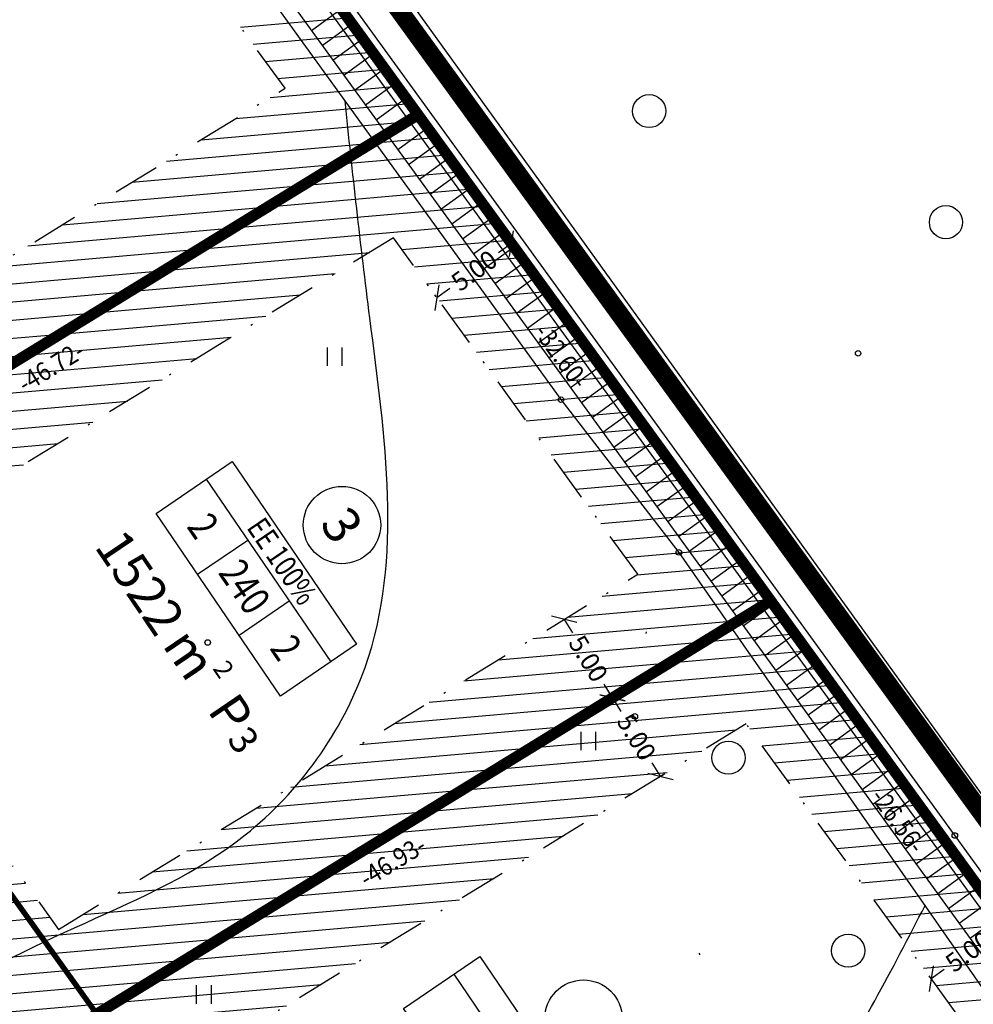
# Model space of a CAD drawing. Units: metres. Extents: x 547322 to 547857, y 6583924 to 6584457.
# Drawn here: x 547576 to 547628, y 6584316 to 6584370 of the extents above; entities that cross this region are included whole.
import ezdxf
from ezdxf.enums import TextEntityAlignment as Align

# ---------------------------------------------------------------- set-up
doc = ezdxf.new("R2010")
doc.units = ezdxf.units.M
doc.header["$PDMODE"] = 33
doc.header["$PDSIZE"] = 0.3
for name, pattern in [('ALUS$0$DOT', [6.35, 0, -6.35]), ('NEW_PIIR$0$DASHDOT', [25.4, 12.7, -6.35, 0, -6.35]), ('tee_TEHNO$0$ACAD_ISO06W100', [36, 24, -3, 0, -3, 0, -3, 0, -3])]:
    doc.linetypes.add(name, pattern=pattern)
doc.layers.get('0').update_dxf_attribs({"linetype": 'CONTINUOUS'})
doc.layers.get('Defpoints').update_dxf_attribs({"linetype": 'CONTINUOUS'})
for name, color, linetype in [('ALUS$0$AADRESSINR', 7, 'CONTINUOUS'), ('ALUS$0$HALJASTUS_VAH4', 7, 'CONTINUOUS'), ('ALUS$0$HORISONT', 7, 'CONTINUOUS'), ('ALUS$0$KOLVIKUD', 7, 'CONTINUOUS'), ('ALUS$0$PUUD', 7, 'CONTINUOUS'), ('ALUS$0$TEED', 7, 'CONTINUOUS'), ('HATCH$0$4hatch', 7, 'CONTINUOUS'), ('NEW_PIIR$0$2_DetPiip', 240, 'CONTINUOUS'), ('NEW_PIIR$0$2_EHITUS KELOALOD', 230, 'CONTINUOUS'), ('NEW_PIIR$0$2_karp', 230, 'CONTINUOUS'), ('NEW_PIIR$0$2_NEW_PIIR', 230, 'CONTINUOUS'), ('NEW_PIIR$0$2_TEXT', 7, 'CONTINUOUS'), ('NEW_PIIR$0$MÕÕDUD', 7, 'CONTINUOUS'), ('NEW_PIIR$0$VAHESOO4 DDSET', 230, 'CONTINUOUS'), ('NEW_PIIR$0$VAHESOO4 DIM', 230, 'CONTINUOUS'), ('piir_originaal$0$PIIRID', 7, 'CONTINUOUS'), ('SERVETUUD$0$servetuut', 7, 'CONTINUOUS'), ('tee_TEHNO$0$VOOND', 230, 'CONTINUOUS'), ('TRASS$0$D1', 230, 'CONTINUOUS')]:
    doc.layers.add(name, color=color, linetype=linetype)
doc.styles.add('NEW_PIIR$0$ROMANC', font='ROMANC.shx')
doc.styles.add('NEW_PIIR$0$ROMANS', font='ROMANS.shx', dxfattribs={"width": 0.8, "height": 5})
doc.styles.add('NEW_PIIR$0$STANDARD', font='romant.shx', dxfattribs={"height": 1})
doc.styles.add('NEW_PIIR$0$TEHNIK', font='tahoma.ttf', dxfattribs={"width": 0.8, "height": 1.4})
doc.styles.add('TRASS$0$ROMANC', font='romanc.shx')
doc.linetypes.add('NEW_PIIR$0$DP', pattern='A,2.5,-1.5,[" o ",NEW_PIIR$0$ROMANC,S=2,R=0,X=-0.8,Y=-0.8],-7,7.5', length=18.5)
doc.linetypes.add('TRASS$0$DRENAAZ1', pattern='A,2.5,-1.5,["D1",TRASS$0$ROMANC,S=1.6,R=0,X=-0.8,Y=-0.8],-3,7.5', length=14.5)
doc.dimstyles.new('NEW_PIIR$0$STANDARD', dxfattribs={"dimtxt": 1, "dimasz": 1, "dimexe": 0.18, "dimexo": 0.0625, "dimgap": 0.09, "dimtad": 0, "dimlfac": -1, "dimrnd": 0.05, "dimzin": 0, "dimdsep": 46, "dimtxsty": 'NEW_PIIR$0$STANDARD', "dimblk": 'NEW_PIIR$0$_Oblique', "dimcen": 0.09, "dimaunit": 1, "dimazin": 0, "dimtfac": 1, "dimtofl": 0, "dimtmove": 0, "dimatfit": 3, "dimldrblk": 'NEW_PIIR$0$_Oblique', "dimfxl": 1, "dimtolj": 1, "dimtzin": 0, "dimarcsym": 0})

# ---------------------------------------------------------------- blocks, each defined once
blk = doc.blocks.new('ALUS$0$41')
for p, q in [((-0.386, -0.496), (-0.386, 0.504)), ((0.414, -0.496), (0.414, 0.504))]:
    blk.add_line(p, q)
blk = doc.blocks.new('ALUS$0$47')
blk.add_circle((0, 0), 0.9)
blk = doc.blocks.new('ALUS')
at = {"layer": 'ALUS$0$AADRESSINR', "color": 36, "linetype": 'Continuous'}
blk.add_lwpolyline([(547543.32, 6584439.85), (547632.66, 6584316.69), (547637.64, 6584304.57), (547646.65, 6584291.98), (547673.85, 6584253.95), (547822.9, 6584045.85), (547709.91, 6583956.16), (547425.93, 6584095.09), (547590.21, 6584199.15), (547481.19, 6584351.47), (547541.71, 6584438.59), (547543.32, 6584439.85)], dxfattribs=at)
at = {"layer": 'ALUS$0$HORISONT', "ltscale": 5}
blk.add_open_spline([(547498.06, 6584271.177), (547499.23, 6584273.791), (547503.14, 6584282.525), (547520.293, 6584277.315), (547540.483, 6584290.242), (547559.669, 6584299.889), (547572.671, 6584319.38), (547587.407, 6584322.1), (547597.75, 6584336.601), (547595.489, 6584351.263), (547594.369, 6584361.449), (547593.962, 6584365.336)], degree=3, knots=[0, 0, 0, 0, 7.933818, 26.512055, 40.714309, 79.244713, 89.196263, 108.866996, 120.045425, 139.014594, 150.838513, 150.838513, 150.838513, 150.838513], dxfattribs=at)
blk.add_spline([(547525.582, 6584233.463), (547537.238, 6584252.964), (547545.098, 6584263.257), (547566.512, 6584281.675), (547581.42, 6584290.071), (547609.61, 6584301.176), (547619.639, 6584311.468), (547625.444, 6584321.653)], degree=3, dxfattribs=at)
at = {"layer": 'ALUS$0$KOLVIKUD', "linetype": 'ALUS$0$DOT', "ltscale": 5}
blk.add_lwpolyline([(547612.076, 6584340.816), (547610.303, 6584336.505), (547609.69, 6584331.912), (547613.163, 6584319.052), (547619.802, 6584305.579), (547626.652, 6584294.198), (547632.984, 6584279.092), (547637.081, 6584266.796), (547639.941, 6584257.201), (547642.188, 6584254.344), (547645.048, 6584253.425), (547650.588, 6584253.613)], dxfattribs=at)
at = {"layer": 'ALUS$0$KOLVIKUD', "ltscale": 5}
blk.add_point((547609.69, 6584331.912), dxfattribs=at)
at = {"layer": 'ALUS$0$TEED'}
for points in [[(547662.06, 6584242.3), (547660.839, 6584245.477), (547649.353, 6584277.255), (547641.761, 6584299.832), (547635.471, 6584318.047), (547591.678, 6584378.828), (547568.865, 6584410.932), (547547.44, 6584441.537), (547544.985, 6584444.95)], [(547540.853, 6584438.227), (547567.304, 6584402.999), (547589.744, 6584371.176), (547605.681, 6584349.109), (547612.076, 6584340.816), (547628.953, 6584316.584), (547636.514, 6584295.054), (547643.034, 6584274.477), (547654.894, 6584241.721), (547655.703, 6584238.5)]]:
    blk.add_lwpolyline(points, dxfattribs=at)
for p in [(547621.805, 6584351.623), (547605.681, 6584349.109), (547612.076, 6584340.816), (547586.509, 6584335.922), (547627.056, 6584325.446)]:
    blk.add_point(p, dxfattribs=at)
at = {"layer": 'ALUS$0$HALJASTUS_VAH4'}
for p in [(547593.396, 6584351.443), (547607.163, 6584330.575), (547586.295, 6584316.809)]:
    blk.add_blockref('ALUS$0$41', p, dxfattribs=at)
at = {"layer": 'ALUS$0$PUUD'}
for p in [(547610.468, 6584364.776), (547626.571, 6584358.742), (547614.768, 6584329.67), (547621.269, 6584319.192)]:
    blk.add_blockref('ALUS$0$47', p, dxfattribs=at)
blk = doc.blocks.new('HATCH')
at = {"layer": 'HATCH$0$4hatch', "ltscale": 0.5}
h = blk.add_hatch(dxfattribs=at)
h.set_pattern_fill('ANSI31', color=256, scale=0.31, angle=320, style=0)
h.paths.add_polyline_path([(547580.22, 6584388.982), (547540.568, 6584364.654), (547558.107, 6584340.148), (547597.923, 6584364.577), (547588.5, 6584377.567)])
h.paths.add_polyline_path([(547590.704, 6584366.013), (547559.462, 6584346.845), (547547.758, 6584363.199), (547578.89, 6584382.3)], flags=16)
h = blk.add_hatch(dxfattribs=at)
h.set_pattern_fill('ANSI31', color=256, scale=0.31, angle=320, style=0)
h.paths.add_polyline_path([(547597.923, 6584364.577), (547558.107, 6584340.148), (547577.07, 6584313.653), (547617.064, 6584338.19), (547606.168, 6584353.21)])
h.paths.add_polyline_path([(547609.844, 6584339.627), (547578.415, 6584320.344), (547565.29, 6584338.688), (547596.593, 6584357.895)], flags=16)
h = blk.add_hatch(dxfattribs=at)
h.set_pattern_fill('ANSI31', color=256, scale=0.31, angle=320, style=0)
h.paths.add_polyline_path([(547623.836, 6584328.854), (547617.064, 6584338.19), (547577.07, 6584313.653), (547594.282, 6584289.603), (547633.822, 6584313.863), (547632.66, 6584316.69)])
h.paths.add_polyline_path([(547627.218, 6584315.677), (547595.625, 6584296.293), (547584.249, 6584312.191), (547615.734, 6584331.508)], flags=16)
blk = doc.blocks.new('tee_TEHNO')
at = {"layer": 'tee_TEHNO$0$VOOND', "color": 230, "linetype": 'tee_TEHNO$0$ACAD_ISO06W100', "ltscale": 0.5}
blk.add_lwpolyline([(547494.693, 6584435.626, 0.3, 0.3, 0), (547636.785, 6584237.089, 0.3, 0.3, 0), (547683.586, 6584265.07, 0, 0, 0)], format="xyseb", dxfattribs=at)
blk = doc.blocks.new('NEW_PIIR$0$JOON')
at = {"style": 'NEW_PIIR$0$ROMANS', "width": 0.9}
blk.add_attdef('JOON', text='', height=2, dxfattribs=at).set_placement((0, 0), align=Align.MIDDLE_CENTER)
blk = doc.blocks.new('NEW_PIIR$0$_Oblique')
at = {"layer": 'NEW_PIIR$0$MÕÕDUD', "color": 0, "lineweight": -2}
blk.add_line((-0.5, -0.5), (0.5, 0.5), dxfattribs=at)
blk = doc.blocks.new('*D57')
at = {"layer": 'Defpoints', "color": 0, "ltscale": 0.5, "transparency": 16777216}
for p in [(547629.816, 6584320.611), (547629.816, 6584320.611), (547625.769, 6584317.675)]:
    blk.add_point(p, dxfattribs=at)
at = {"layer": 'NEW_PIIR$0$VAHESOO4 DIM', "color": 0, "lineweight": -2, "ltscale": 0.5, "transparency": 16777216}
for p, q in [((547629.816, 6584320.611), (547629.118, 6584320.104)), ((547629.779, 6584320.661), (547629.71, 6584320.757)), ((547625.732, 6584317.726), (547625.663, 6584317.821)), ((547625.769, 6584317.675), (547626.467, 6584318.181))]:
    blk.add_line(p, q, dxfattribs=at)
for p, rotation in [((547629.816, 6584320.611), 35.95705078868328), ((547625.769, 6584317.675), 215.9570507886833)]:
    blk.add_blockref('NEW_PIIR$0$_Oblique', p, dxfattribs=dict(at, rotation=rotation))
at = {"layer": 'NEW_PIIR$0$VAHESOO4 DIM', "color": 0, "ltscale": 0.5, "transparency": 16777216, "insert": (547627.792, 6584319.143), "char_height": 1, "attachment_point": 5, "rotation": 35.9571, "style": 'NEW_PIIR$0$STANDARD'}
blk.add_mtext('\\A1;5.00', dxfattribs=at)
blk = doc.blocks.new('*D58')
at = {"layer": 'Defpoints', "color": 0, "ltscale": 0.5, "transparency": 16777216}
for p in [(547608.473, 6584332.92), (547608.473, 6584332.92), (547611.087, 6584328.658)]:
    blk.add_point(p, dxfattribs=at)
at = {"layer": 'NEW_PIIR$0$VAHESOO4 DIM', "color": 0, "lineweight": -2, "ltscale": 0.5, "transparency": 16777216}
for p, q in [((547608.473, 6584332.92), (547608.924, 6584332.185)), ((547608.526, 6584332.952), (547608.626, 6584333.014)), ((547611.087, 6584328.658), (547610.637, 6584329.393)), ((547611.141, 6584328.691), (547611.241, 6584328.752))]:
    blk.add_line(p, q, dxfattribs=at)
for p, rotation in [((547608.473, 6584332.92), 121.5308748841241), ((547611.087, 6584328.658), 301.5308748841241)]:
    blk.add_blockref('NEW_PIIR$0$_Oblique', p, dxfattribs=dict(at, rotation=rotation))
at = {"layer": 'NEW_PIIR$0$VAHESOO4 DIM', "color": 0, "ltscale": 0.5, "transparency": 16777216, "insert": (547609.78, 6584330.789), "char_height": 1, "attachment_point": 5, "rotation": 301.5309, "style": 'NEW_PIIR$0$STANDARD'}
blk.add_mtext('\\A1;5.00', dxfattribs=at)
blk = doc.blocks.new('*D59')
at = {"layer": 'Defpoints', "color": 0, "ltscale": 0.5, "transparency": 16777216}
for p in [(547605.858, 6584337.181), (547605.858, 6584337.181), (547608.473, 6584332.92)]:
    blk.add_point(p, dxfattribs=at)
at = {"layer": 'NEW_PIIR$0$VAHESOO4 DIM', "color": 0, "lineweight": -2, "ltscale": 0.5, "transparency": 16777216}
for p, q in [((547605.858, 6584337.181), (547606.309, 6584336.446)), ((547605.911, 6584337.214), (547606.011, 6584337.276)), ((547608.473, 6584332.92), (547608.022, 6584333.655)), ((547608.526, 6584332.952), (547608.626, 6584333.014))]:
    blk.add_line(p, q, dxfattribs=at)
for p, rotation in [((547605.858, 6584337.181), 121.5308748782303), ((547608.473, 6584332.92), 301.5308748782303)]:
    blk.add_blockref('NEW_PIIR$0$_Oblique', p, dxfattribs=dict(at, rotation=rotation))
at = {"layer": 'NEW_PIIR$0$VAHESOO4 DIM', "color": 0, "ltscale": 0.5, "transparency": 16777216, "insert": (547607.165, 6584335.051), "char_height": 1, "attachment_point": 5, "rotation": 301.5309, "style": 'NEW_PIIR$0$STANDARD'}
blk.add_mtext('\\A1;5.00', dxfattribs=at)
blk = doc.blocks.new('*D60')
at = {"layer": 'Defpoints', "color": 0, "ltscale": 0.5, "transparency": 16777216}
for p in [(547602.996, 6584357.583), (547602.996, 6584357.583), (547598.949, 6584354.647)]:
    blk.add_point(p, dxfattribs=at)
at = {"layer": 'NEW_PIIR$0$VAHESOO4 DIM', "color": 0, "lineweight": -2, "ltscale": 0.5, "transparency": 16777216}
for p, q in [((547602.996, 6584357.583), (547602.298, 6584357.077)), ((547602.96, 6584357.634), (547602.891, 6584357.729)), ((547598.912, 6584354.698), (547598.843, 6584354.793)), ((547598.949, 6584354.647), (547599.647, 6584355.153))]:
    blk.add_line(p, q, dxfattribs=at)
for p, rotation in [((547602.996, 6584357.583), 35.95705078868328), ((547598.949, 6584354.647), 215.9570507886833)]:
    blk.add_blockref('NEW_PIIR$0$_Oblique', p, dxfattribs=dict(at, rotation=rotation))
at = {"layer": 'NEW_PIIR$0$VAHESOO4 DIM', "color": 0, "ltscale": 0.5, "transparency": 16777216, "insert": (547600.973, 6584356.115), "char_height": 1, "attachment_point": 5, "rotation": 35.9571, "style": 'NEW_PIIR$0$STANDARD'}
blk.add_mtext('\\A1;5.00', dxfattribs=at)
blk = doc.blocks.new('SERVETUUD')
at = {"layer": 'SERVETUUD$0$servetuut', "color": 7, "ltscale": 0.5}
for points in [[(547659.569, 6584245.471), (547639.936, 6584301.36), (547637.64, 6584304.57), (547632.66, 6584316.69), (547543.32, 6584439.85), (547541.71, 6584438.59)], [(547541.736, 6584438.627), (547630.427, 6584316.362), (547656.065, 6584243.377)]]:
    blk.add_lwpolyline(points, dxfattribs=at)
at = {"layer": 'SERVETUUD$0$servetuut', "ltscale": 0.5}
for points in [[(547592.134, 6584369.151), (547593.753, 6584370.325)], [(547592.72, 6584368.343), (547594.339, 6584369.517)], [(547593.306, 6584367.535), (547594.925, 6584368.71)], [(547593.892, 6584366.727), (547595.511, 6584367.902)], [(547594.478, 6584365.919), (547596.097, 6584367.094)], [(547595.064, 6584365.112), (547596.683, 6584366.286)], [(547595.65, 6584364.304), (547597.269, 6584365.478)], [(547596.236, 6584363.496), (547597.855, 6584364.67)], [(547596.822, 6584362.688), (547598.441, 6584363.862)], [(547597.408, 6584361.88), (547599.027, 6584363.054)], [(547597.994, 6584361.072), (547599.613, 6584362.247)], [(547598.58, 6584360.264), (547600.199, 6584361.439)], [(547599.166, 6584359.457), (547600.785, 6584360.631)], [(547599.753, 6584358.649), (547601.371, 6584359.823)], [(547600.339, 6584357.841), (547601.957, 6584359.015)], [(547600.925, 6584357.033), (547602.543, 6584358.207)], [(547601.511, 6584356.225), (547603.129, 6584357.399)], [(547602.097, 6584355.417), (547603.716, 6584356.592)], [(547602.683, 6584354.609), (547604.302, 6584355.784)], [(547603.269, 6584353.801), (547604.888, 6584354.976)], [(547603.855, 6584352.994), (547605.474, 6584354.168)], [(547604.441, 6584352.186), (547606.06, 6584353.36)], [(547605.027, 6584351.378), (547606.646, 6584352.552)], [(547605.613, 6584350.57), (547607.232, 6584351.744)], [(547606.199, 6584349.762), (547607.818, 6584350.936)], [(547606.785, 6584348.954), (547608.404, 6584350.129)], [(547607.371, 6584348.146), (547608.99, 6584349.321)], [(547607.957, 6584347.338), (547609.576, 6584348.513)], [(547608.543, 6584346.531), (547610.162, 6584347.705)], [(547609.129, 6584345.723), (547610.748, 6584346.897)], [(547609.715, 6584344.915), (547611.334, 6584346.089)], [(547610.301, 6584344.107), (547611.92, 6584345.281)], [(547610.887, 6584343.299), (547612.506, 6584344.474)], [(547611.473, 6584342.491), (547613.092, 6584343.666)], [(547612.059, 6584341.683), (547613.678, 6584342.858)], [(547612.645, 6584340.876), (547614.264, 6584342.05)], [(547613.231, 6584340.068), (547614.85, 6584341.242)], [(547613.817, 6584339.26), (547615.436, 6584340.434)], [(547614.403, 6584338.452), (547616.022, 6584339.626)], [(547614.989, 6584337.644), (547616.608, 6584338.818)], [(547615.575, 6584336.836), (547617.194, 6584338.011)], [(547616.161, 6584336.028), (547617.78, 6584337.203)], [(547616.747, 6584335.22), (547618.366, 6584336.395)], [(547617.333, 6584334.413), (547618.952, 6584335.587)], [(547617.919, 6584333.605), (547619.538, 6584334.779)], [(547618.505, 6584332.797), (547620.124, 6584333.971)], [(547619.091, 6584331.989), (547620.71, 6584333.163)], [(547619.677, 6584331.181), (547621.296, 6584332.356)], [(547620.263, 6584330.373), (547621.882, 6584331.548)], [(547620.849, 6584329.565), (547622.468, 6584330.74)], [(547621.435, 6584328.758), (547623.054, 6584329.932)], [(547622.021, 6584327.95), (547623.64, 6584329.124)], [(547622.607, 6584327.142), (547624.226, 6584328.316)], [(547623.194, 6584326.334), (547624.812, 6584327.508)], [(547623.78, 6584325.526), (547625.398, 6584326.7)], [(547624.366, 6584324.718), (547625.984, 6584325.893)], [(547624.952, 6584323.91), (547626.57, 6584325.085)], [(547625.538, 6584323.102), (547627.157, 6584324.277)], [(547626.124, 6584322.295), (547627.743, 6584323.469)], [(547626.71, 6584321.487), (547628.329, 6584322.661)], [(547627.296, 6584320.679), (547628.915, 6584321.853)], [(547627.882, 6584319.871), (547629.501, 6584321.045)]]:
    blk.add_lwpolyline(points, dxfattribs=at)
blk = doc.blocks.new('TRASS')
at = {"layer": 'TRASS$0$D1', "linetype": 'TRASS$0$DRENAAZ1', "const_width": 0.2}
blk.add_lwpolyline([(547533.058, 6584453.997), (547632.217, 6584317.3), (547684.648, 6584168.04), (547688.807, 6584161.026), (547759.859, 6583973.265)], dxfattribs=at)
blk = doc.blocks.new('piir_originaal')
at = {"layer": 'piir_originaal$0$PIIRID', "color": 36, "ltscale": 0.5}
for points in [[(547543.44, 6584440.706), (547633.188, 6584316.984), (547638.168, 6584304.863), (547647.138, 6584292.329, -0.00007), (547647.138, 6584292.329), (547674.338, 6584254.299), (547823.72, 6584045.735), (547709.986, 6583955.455), (547424.702, 6584095.023), (547589.353, 6584199.317), (547480.456, 6584351.465), (547541.269, 6584439.007)], [(547543.2, 6584438.994), (547632.132, 6584316.396), (547637.112, 6584304.277), (547646.162, 6584291.631), (547673.362, 6584253.601, 0.000168), (547673.362, 6584253.601), (547822.08, 6584045.965), (547709.834, 6583956.865), (547427.158, 6584095.157), (547591.067, 6584198.983), (547481.924, 6584351.475), (547542.151, 6584438.173)]]:
    blk.add_lwpolyline(points, format="xyb", close=True, dxfattribs=at)
blk = doc.blocks.new('NEW_PIIR')
at = {"layer": 'NEW_PIIR$0$2_DetPiip', "linetype": 'NEW_PIIR$0$DP', "ltscale": 0.5, "const_width": 1, "flags": 128}
blk.add_lwpolyline([(547543.821, 6584443.417), (547634.859, 6584317.916), (547639.842, 6584305.789), (547826.318, 6584045.371), (547710.229, 6583953.221), (547417.274, 6584096.498)], dxfattribs=at)
at = {"layer": 'NEW_PIIR$0$2_EHITUS KELOALOD', "linetype": 'NEW_PIIR$0$DASHDOT', "ltscale": 0.2}
for points in [[(547578.89, 6584382.3), (547547.758, 6584363.199), (547559.462, 6584346.845), (547590.704, 6584366.013)], [(547609.844, 6584339.627), (547596.593, 6584357.895), (547565.29, 6584338.688), (547578.415, 6584320.344)], [(547627.218, 6584315.677), (547615.734, 6584331.508), (547584.249, 6584312.191), (547595.625, 6584296.293)]]:
    blk.add_lwpolyline(points, close=True, dxfattribs=at)
at = {"layer": 'NEW_PIIR$0$2_karp', "color": 230, "ltscale": 0.5}
for points in [[(547587.838, 6584345.75), (547594.592, 6584335.832), (547590.459, 6584333.017), (547583.705, 6584342.936)], [(547601.269, 6584318.867), (547608.024, 6584308.948), (547603.891, 6584306.134), (547597.137, 6584316.053)]]:
    blk.add_lwpolyline(points, close=True, dxfattribs=at)
at = {"layer": 'NEW_PIIR$0$2_NEW_PIIR', "color": 240, "lineweight": 0, "ltscale": 2}
for p, q in [((547606.168, 6584353.21), (547588.5, 6584377.567)), ((547623.836, 6584328.854), (547606.168, 6584353.21)), ((547632.66, 6584316.69), (547623.836, 6584328.854))]:
    blk.add_line(p, q, dxfattribs=at)
at = {"layer": 'NEW_PIIR$0$2_NEW_PIIR', "color": 240, "ltscale": 0.5, "const_width": 0.6}
blk.add_lwpolyline([(547543.32, 6584439.85), (547632.66, 6584316.69)], dxfattribs=at)
for points in [[(547580.22, 6584388.982), (547540.568, 6584364.654), (547558.107, 6584340.148), (547597.923, 6584364.577)], [(547617.064, 6584338.19), (547597.923, 6584364.577), (547558.1, 6584340.144), (547577.06, 6584313.646)], [(547633.822, 6584313.863), (547632.66, 6584316.69), (547617.064, 6584338.19), (547577.06, 6584313.646), (547594.269, 6584289.595)]]:
    blk.add_lwpolyline(points, close=True, dxfattribs=at)
at = {"layer": 'NEW_PIIR$0$2_TEXT', "color": 230, "linetype": 'Continuous'}
for p, q in [((547586.432, 6584344.793), (547593.187, 6584334.875)), ((547585.956, 6584339.63), (547588.684, 6584341.487)), ((547588.208, 6584336.324), (547590.935, 6584338.181)), ((547599.864, 6584317.91), (547606.619, 6584307.992))]:
    blk.add_line(p, q, dxfattribs=at)
for centre in [(547593.795, 6584342.302), (547606.904, 6584315.503)]:
    blk.add_circle(centre, 2.1, dxfattribs=at)
at = {"layer": 'NEW_PIIR$0$VAHESOO4 DDSET', "ltscale": 0.5}
for centre in [(547606.168, 6584353.21, 0), (547606.168, 6584353.21, 0), (547623.836, 6584328.854, 0), (547623.836, 6584328.854, 0)]:
    blk.add_circle(centre, 0.25, dxfattribs=at)
at = {"layer": 'NEW_PIIR$0$VAHESOO4 DDSET', "ltscale": 0.5, "xscale": 0.5, "yscale": 0.5, "zscale": 0.5}
for p, rotation, values in [((547605.711, 6584351.488), 305.95, {'JOON': '-32.60-'}), ((547578.012, 6584350.896), 31.53333333333338, {'JOON': '-46.72-'}), ((547623.982, 6584326.258), 305.95, {'JOON': '-26.56-'}), ((547596.541, 6584324.039), 31.51666666666663, {'JOON': '-46.93-'})]:
    blk.add_blockref('NEW_PIIR$0$JOON', p, dxfattribs=dict(at, rotation=rotation)).add_auto_attribs(values)
at = {"layer": 'NEW_PIIR$0$2_TEXT', "color": 230, "linetype": 'Continuous', "style": 'NEW_PIIR$0$TEHNIK', "width": 0.8}
for s, p in [('2', (547585.192, 6584341.529)), ('240', (547587.444, 6584338.223)), ('2', (547589.695, 6584334.917))]:
    blk.add_text(s, height=1.6, rotation=304.2546, dxfattribs=at).set_placement(p, align=Align.BOTTOM_CENTER)
at = {"layer": 'NEW_PIIR$0$2_TEXT', "color": 230, "linetype": 'Continuous', "style": 'NEW_PIIR$0$STANDARD'}
blk.add_text('3', height=2, rotation=304.2546, dxfattribs=at).set_placement((547593.795, 6584342.302), align=Align.MIDDLE_CENTER)
at = {"layer": 'NEW_PIIR$0$2_TEXT', "color": 230, "linetype": 'Continuous', "style": 'NEW_PIIR$0$TEHNIK', "width": 0.8}
blk.add_text('EE 100%', height=1.2, rotation=304.2546, dxfattribs=at).set_placement((547591.045, 6584340.676), align=Align.TOP_CENTER)
at = {"layer": 'NEW_PIIR$0$2_TEXT', "color": 230, "linetype": 'Continuous', "style": 'NEW_PIIR$0$STANDARD'}
blk.add_text('1522', height=2, rotation=304.1058, dxfattribs=at).set_placement((547583.2, 6584335.764), align=Align.BOTTOM_RIGHT)
for s, height, rotation, p in [('m', 2, 304.1058, (547584.015, 6584335.777)), ('2', 1, 304.1058, (547586.75, 6584334.507)), ('P', 2, 304.2546, (547586.455, 6584332.232, -0.218)), ('3', 1.5, 304.2546, (547587.516, 6584330.673, -0.218))]:
    blk.add_text(s, height=height, rotation=rotation, dxfattribs=at).set_placement(p)
at = {"layer": 'NEW_PIIR$0$VAHESOO4 DIM', "ltscale": 0.5}
for p1, p2, picture, middle in [((547598.949, 6584354.647), (547602.996, 6584357.583), '*D60', (547600.973, 6584356.115)), ((547608.473, 6584332.92), (547605.858, 6584337.181), '*D59', (547607.165, 6584335.051)), ((547611.087, 6584328.658), (547608.473, 6584332.92), '*D58', (547609.78, 6584330.789)), ((547625.769, 6584317.675), (547629.816, 6584320.611), '*D57', (547627.792, 6584319.143))]:
    dim = blk.add_aligned_dim(p1=p1, p2=p2, distance=0, dimstyle='NEW_PIIR$0$STANDARD', dxfattribs=at)
    dim.commit()
    dim.dimension.update_dxf_attribs({"geometry": picture, "text_midpoint": middle})

msp = doc.modelspace()

# ---------------------------------------------------------------- block references
at = {"ltscale": 0.5}
for name in ['ALUS', 'TRASS', 'NEW_PIIR', 'piir_originaal', 'SERVETUUD', 'tee_TEHNO', 'HATCH']:
    msp.add_blockref(name, (0, 0), dxfattribs=at)

doc.saveas('drawing.dxf')
